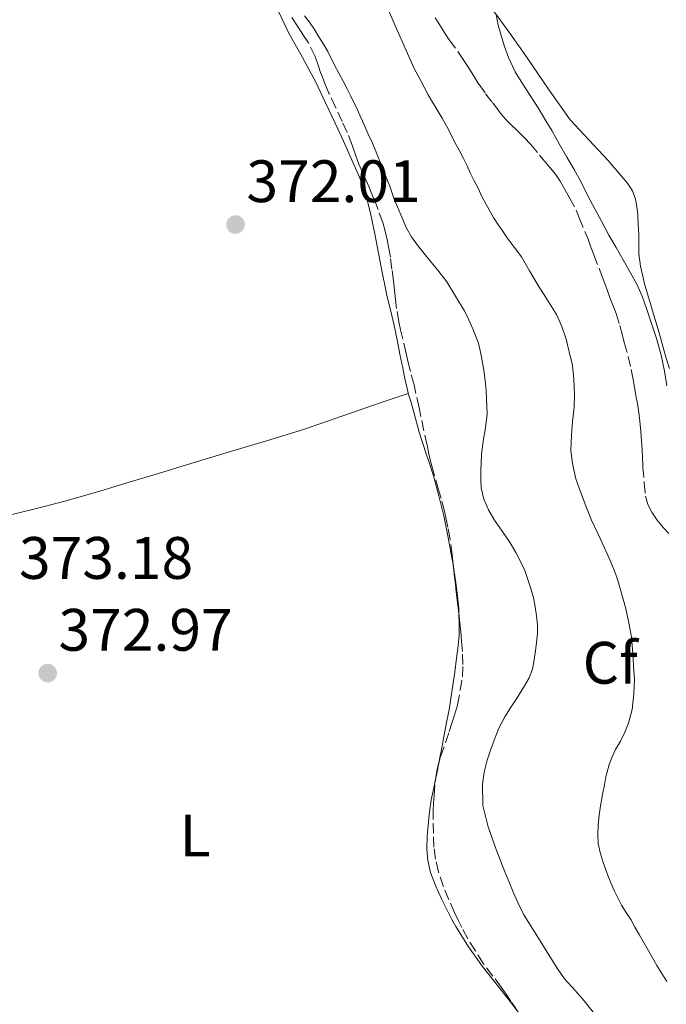
# Model space of a CAD drawing. Units: metres. Extents: x 608521 to 612013, y 4659871 to 4662238.
# Drawn here: x 608675 to 608783, y 4659981 to 4660146 of the extents above; entities that cross this region are included whole.
import ezdxf
from ezdxf.enums import TextEntityAlignment as Align

# ---------------------------------------------------------------- set-up
doc = ezdxf.new("R2010")
doc.units = ezdxf.units.M
doc.header["$MEASUREMENT"] = 0
doc.linetypes.add('DGN Style 3', pattern=[2.435890702152634, 1.739921930109024, -0.6959687720436097])
for name, color, linetype, lineweight in [('Cota de punto acotado terreno', 7, 'Continuous', 0), ('Curva de nivel intermedia', 30, 'Continuous', 0), ('Etiqueta de uso rústico', 92, 'Continuous', 0), ('Etiqueta de zona arbolada', 92, 'Continuous', 0), ('Línea de cambio de uso (parcela vista)', 92, 'Continuous', 0), ('Punto acotado terreno (símbolo)', 7, 'Continuous', 0), ('Zona arbolada', 92, 'DGN Style 3', 0)]:
    doc.layers.add(name, color=color, linetype=linetype, lineweight=lineweight)
doc.styles.add('Style-Arial', font='arial.ttf')

# ---------------------------------------------------------------- blocks, each defined once
blk = doc.blocks.new('5PATER')
at = {"layer": 'Punto acotado terreno (símbolo)', "linetype": 'Continuous', "lineweight": 0}
h = blk.add_hatch(color=51, dxfattribs=at)
edge = h.paths.add_edge_path()
edge.add_ellipse((0, 0), major_axis=(-0.1095731443231308, -0.1110710700762829), ratio=0.9994222409660317, start_angle=0, end_angle=360)

msp = doc.modelspace()

# ---------------------------------------------------------------- linework, layer by layer
at = {"layer": 'Curva de nivel intermedia', "color": 30, "linetype": 'Continuous', "lineweight": 0, "flags": 128}
for points, elevation in [([(608777.8699999996, 4660037.25), (608777.7900000014, 4660038.679999998), (608777.6999999998, 4660040.109999998), (608777.520000001, 4660042.149999999), (608777.2500000006, 4660043.649999999), (608776.9300000009, 4660045.140000001), (608776.4900000006, 4660047.160000001), (608776.1100000006, 4660048.550000001), (608775.7100000004, 4660049.930000001), (608775.030000001, 4660052.189999999), (608774.5100000004, 4660053.67), (608773.9100000013, 4660055.130000002), (608773.0100000004, 4660057.140000001), (608771.8900000006, 4660059.519999999), (608770.8300000011, 4660061.73), (608769.87, 4660064.15), (608768.9900000015, 4660066.52), (608768.2100000015, 4660068.679999999), (608767.6399999993, 4660071.210000001), (608767.6300000004, 4660071.249999999), (608767.38, 4660073.429999999), (608767.4900000017, 4660075.939999999), (608767.6399999993, 4660078.25), (608767.940000001, 4660080.670000001), (608767.9800000013, 4660082.81), (608767.8800000006, 4660085.369999999), (608767.6300000004, 4660087.609999998), (608767.0800000004, 4660089.939999999), (608766.5599999997, 4660092.019999999), (608765.8500000011, 4660094.140000001), (608764.9400000013, 4660096.16), (608764.120000001, 4660097.52), (608763.2800000006, 4660098.869999999), (608761.9200000018, 4660101.029999998), (608761.1700000007, 4660102.24), (608760.4300000007, 4660103.460000001), (608759.7800000004, 4660104.649999999), (608759.1100000021, 4660105.83), (608757.5300000019, 4660107.899999999), (608756.7200000006, 4660109.029999998), (608755.9200000003, 4660110.159999999), (608755.1700000014, 4660111.270000001), (608754.4400000006, 4660112.390000001), (608753.170000001, 4660114.569999999), (608752.4900000015, 4660115.949999998), (608751.8299999998, 4660117.33), (608751.2000000017, 4660118.56), (608750.5700000015, 4660119.779999999), (608749.9900000002, 4660121.029999999), (608749.4100000013, 4660122.279999998), (608748.6600000004, 4660123.680000001), (608747.9000000004, 4660125.079999999), (608747.260000001, 4660126.36), (608746.6100000007, 4660127.640000001), (608745.8300000007, 4660129.050000001), (608745.0199999993, 4660130.449999998), (608744.2400000015, 4660131.689999999), (608743.4700000002, 4660132.949999999), (608742.7999999997, 4660134.230000001), (608742.1400000004, 4660135.509999999), (608741.13, 4660137.34), (608738.1100000005, 4660144.25), (608735.1399999997, 4660151.189999999)], 365.0000000000001), ([(608752.3799999997, 4660067.17), (608752.3300000007, 4660068.67), (608752.3300000007, 4660070.17), (608752.3500000006, 4660071.210000001), (608752.390000001, 4660072.77), (608752.7000000017, 4660074.949999998), (608753.0700000003, 4660077.220000001), (608753.3499999997, 4660079.529999998), (608753.2699999993, 4660082.039999999), (608753.2100000011, 4660083.449999999), (608753.0400000013, 4660085.140000001), (608752.7999999999, 4660086.830000001), (608752.3799999997, 4660089.369999997), (608751.9400000017, 4660091.359999999), (608750.9800000006, 4660093.769999999), (608750.3099999999, 4660095.289999999), (608749.5600000012, 4660096.779999999), (608748.7400000008, 4660098.149999999), (608747.9100000015, 4660099.509999999), (608746.5900000005, 4660101.65), (608745.1199999999, 4660103.579999999), (608743.990000001, 4660104.96), (608742.8500000011, 4660106.369999998), (608741.7200000001, 4660107.800000001), (608740.7099999998, 4660109.16), (608739.8700000016, 4660110.630000001), (608738.9000000015, 4660112.88), (608738.3600000006, 4660114.17), (608737.8300000009, 4660115.470000001), (608737.0799999998, 4660117.66), (608736.1900000003, 4660119.84), (608735.6700000018, 4660121.179999999), (608735.1500000008, 4660122.52), (608734.1600000008, 4660124.859999998), (608733.4700000001, 4660126.38), (608732.7800000017, 4660127.909999999), (608732.2300000017, 4660129.17), (608731.6799999997, 4660130.439999999), (608730.5800000001, 4660132.730000001), (608729.9200000007, 4660133.970000001), (608729.25, 4660135.220000001), (608728.5500000004, 4660136.55), (608727.8500000008, 4660137.890000002), (608726.7100000009, 4660140.180000001), (608725.9800000022, 4660141.409999999), (608725.22, 4660142.63), (608724.4600000001, 4660143.890000001), (608723.6500000008, 4660145.109999998), (608722.8300000007, 4660146.159999999)], 370.0000000000001), ([(608754.8800000009, 4660146.380000001), (608755.2100000016, 4660144.619999999), (608755.680000001, 4660142.889999999), (608756.2700000012, 4660141.009999999), (608756.9500000007, 4660139.17), (608758.0599999992, 4660136.81), (608759.3500000013, 4660134.710000001), (608760.5700000017, 4660132.849999999), (608761.9000000015, 4660130.779999999), (608763.1500000011, 4660128.600000001), (608764.1700000003, 4660126.99), (608765.4300000009, 4660124.76), (608766.6800000004, 4660122.529999998), (608767.8899999997, 4660120.470000001), (608769.0099999994, 4660118.430000001), (608770.1400000004, 4660116.140000001), (608771.4000000011, 4660113.880000001), (608772.5000000009, 4660111.82), (608773.1199999999, 4660110.62), (608773.7400000013, 4660109.429999999), (608774.9600000017, 4660107.399999999), (608776.0999999995, 4660105.350000001), (608777.320000002, 4660103.159999998), (608778.4100000006, 4660101.23), (608779.3100000013, 4660099.24), (608780.1300000016, 4660096.819999999), (608780.8500000014, 4660094.689999999), (608781.3000000007, 4660093.330000001), (608781.7200000009, 4660091.970000001), (608782.4600000008, 4660089.350000001), (608783.0500000009, 4660086.689999999), (608783.4300000009, 4660084.229999999)], 359.9999999999999), ([(608771.0999999993, 4659979.380000001), (608769.5999999995, 4659981.33), (608768.0800000018, 4659983.060000001), (608766.3200000006, 4659984.96), (608765.1800000005, 4659986.59), (608763.8700000007, 4659988.730000001), (608762.4900000016, 4659990.880000001), (608759.4800000008, 4659995.680000001), (608758.4300000003, 4659997.869999998), (608757.7599999999, 4659999.380000002), (608757.1300000016, 4660000.91), (608756.3300000015, 4660002.88), (608754.8800000009, 4660006.61), (608753.5199999998, 4660010.400000001), (608752.6600000013, 4660013.98), (608752.5600000008, 4660017.59), (608752.8700000015, 4660019.579999999), (608753.39, 4660021.560000001), (608753.9199999997, 4660023.26), (608754.520000001, 4660024.930000001), (608755.3400000012, 4660026.939999999), (608756.3300000015, 4660028.850000001), (608757.2900000004, 4660030.350000001), (608758.2500000015, 4660031.850000001), (608759.5999999993, 4660034.029999999), (608760.3800000016, 4660035.390000001), (608760.9300000014, 4660036.84), (608761.2100000009, 4660038.350000001), (608761.4299999999, 4660039.869999999), (608761.64, 4660041.28), (608761.8099999999, 4660042.699999999), (608761.800000001, 4660044.21), (608761.630000001, 4660045.720000002), (608761.420000001, 4660047.269999998), (608761.1200000015, 4660048.810000001), (608760.4700000011, 4660051.01), (608759.6500000008, 4660053.34), (608759.0100000014, 4660054.699999998), (608758.150000001, 4660056.350000001), (608757.190000002, 4660057.939999999), (608755.870000001, 4660059.899999999), (608754.5900000003, 4660061.73), (608753.5800000001, 4660063.470000001), (608752.780000002, 4660065.270000001), (608752.3799999997, 4660067.17)], 370.0000000000001), ([(608783.4000000019, 4659984.56), (608782.5600000013, 4659985.87), (608781.7600000012, 4659987.189999999), (608780.2700000004, 4659989.779999999), (608778.7900000006, 4659992.390000001), (608778.0799999998, 4659993.659999999), (608777.3800000001, 4659994.939999998), (608776.6000000001, 4659996.109999999), (608775.8300000012, 4659997.289999999), (608774.6399999999, 4659999.67), (608774.060000001, 4660001.050000001), (608773.4800000021, 4660002.430000001), (608772.7500000012, 4660004.48), (608772.2400000015, 4660006.13), (608771.9300000007, 4660007.609999999), (608771.8600000015, 4660009.119999998), (608771.9500000009, 4660010.75), (608772.1000000007, 4660012.350000001), (608772.3100000008, 4660013.949999998), (608772.730000001, 4660016.109999999), (608772.9900000002, 4660017.449999998), (608773.2400000006, 4660018.779999998), (608773.7900000005, 4660020.83), (608774.2599999999, 4660022.119999998), (608774.8299999998, 4660023.369999999), (608775.6600000013, 4660024.789999999), (608776.39, 4660026.250000001), (608777.0200000004, 4660027.76), (608777.5999999993, 4660030.07), (608777.900000001, 4660032.689999998), (608778.0199999994, 4660035.149999999), (608777.8699999996, 4660037.25)], 365.0000000000001)]:
    msp.add_lwpolyline(points, dxfattribs=dict(at, elevation=elevation))
at = {"layer": 'Línea de cambio de uso (parcela vista)', "color": 92, "linetype": 'Continuous', "lineweight": 0, "extrusion": (0.03432343848429444, 0.01188118893716522, 0.9993401517601773), "elevation": 76632.71635889476, "flags": 128}
msp.add_lwpolyline([(4204588.232698253, -2098214.270096407), (4204588.232698253, -2098214.272849587)], dxfattribs=at)
at = {"layer": 'Línea de cambio de uso (parcela vista)', "color": 92, "linetype": 'Continuous', "lineweight": 0, "extrusion": (-0.180121107048845, 0.0756029527001589, 0.9807347145576709), "elevation": 243027.3694114304, "flags": 128}
msp.add_lwpolyline([(-4532463.316550738, -1218229.954303896), (-4532461.309820868, -1218229.518662963), (-4532460.339685492, -1218229.335908776)], dxfattribs=at)
at = {"layer": 'Línea de cambio de uso (parcela vista)', "color": 92, "linetype": 'Continuous', "lineweight": 0}
for points in [[(608718.3899999997, 4660147, 370.8099999999977), (608720.1799999997, 4660143.279999999, 370.8500000000058), (608722.4699999997, 4660139.180000001, 371.0399999999936), (608724.7000000002, 4660135.039999999, 371.2299999999959), (608726.3399999999, 4660131.619999999, 371.1900000000023), (608727.9500000002, 4660128.17, 371.1399999999995), (608729.3200000003, 4660125.180000001, 371.1600000000035), (608730.6799999997, 4660122.17, 371.2100000000065), (608732.0099999999, 4660119.140000001, 371.3699999999953), (608733.1200000001, 4660116.01, 371.5099999999948), (608733.9000000004, 4660112.869999999, 371.5099999999948), (608734.5599999996, 4660109.689999999, 371.5099999999948), (608735.5999999996, 4660104.4, 371.5399999999936), (608736.6600000003, 4660099.109999999, 371.570000000007), (608737.2400000002, 4660096.720000001, 371.6000000000058), (608737.8200000003, 4660094.32, 371.6199999999953), (608738.29, 4660091.92, 371.6300000000047), (608738.7699999996, 4660089.52, 371.6199999999953), (608739.2599999999, 4660087.210000001, 371.6199999999953), (608739.6100000005, 4660085.449999999, 371.6199999999953), (608740.1200000001, 4660083.07, 371.5899999999965), (608740.1573999999, 4660082.959100001, 371.5810000000056)], [(608773.5300000003, 4660122.02, 358.679999999993), (608767.25, 4660128.730000001, 358.679999999993), (608763.6299999999, 4660133.91, 358.8699999999953), (608760.0700000003, 4660139.140000001, 359.2299999999959), (608757.1299999999, 4660143.26, 359.570000000007), (608754.1699999999, 4660147.369999999, 359.8899999999995)], [(608783.8499999996, 4660087.16, 359.7599999999948), (608783.2999999998, 4660088.890000001, 359.7599999999948), (608782.7999999998, 4660090.640000001, 359.7599999999948), (608782.25, 4660092.689999999, 359.679999999993), (608780.9699999997, 4660097.01, 359.4700000000012), (608779.6900000004, 4660101.33, 359.25), (608779.3399999999, 4660102.789999999, 359.1499999999942), (608779.04, 4660104.27, 359.0399999999936), (608778.7599999999, 4660106.32, 358.9499999999971), (608778.7199999997, 4660108.060000001, 358.929999999993), (608778.7300000006, 4660109.52, 358.9100000000035), (608778.6399999997, 4660111.32, 358.8800000000047), (608778.5499999998, 4660112.850000001, 358.820000000007), (608778.4100000003, 4660114.230000001, 358.7599999999948), (608778.1500000004, 4660115.5, 358.7299999999959), (608777.6600000003, 4660116.880000001, 358.679999999993), (608776.7800000003, 4660118.199999999, 358.6699999999983), (608775.1699999999, 4660120.130000001, 358.679999999993), (608773.5300000003, 4660122.02, 358.679999999993)], [(608639.4413000002, 4660056.4102, 372.0099999999948), (608645.0499999998, 4660057.09, 372.0500000000029), (608650.6699999999, 4660057.77, 372.0800000000018), (608657.75, 4660059.02, 372.25), (608664.7599999999, 4660060.609999999, 372.5500000000029), (608671.0499999998, 4660062.02, 372.929999999993), (608677.3200000003, 4660063.529999999, 373.3399999999965), (608682.9500000002, 4660065, 373.6000000000058), (608688.5499999998, 4660066.59, 373.6100000000006), (608693.4699999997, 4660068.09, 373.3800000000047), (608698.3899999997, 4660069.58, 373.1100000000006), (608703.7699999996, 4660071.210000001, 372.7799999999988), (608704.3300000001, 4660071.380000001, 372.7400000000052), (608710.2599999999, 4660073.17, 372.4100000000035), (608716.4400000004, 4660075.050000001, 372.1999999999971), (608722.6100000005, 4660076.949999999, 372.0500000000029), (608729.2100000001, 4660079.199999999, 371.9700000000012), (608735.7800000003, 4660081.51, 371.8000000000029), (608737.9699999997, 4660082.230000001, 371.6900000000023), (608740.1573999999, 4660082.959100001, 371.5801000000066)], [(608740.1573999999, 4660082.959100001, 371.5810000000056), (608740.6600000003, 4660081.470000001, 371.4600000000065), (608741.3200000003, 4660078.980000001, 371.3699999999953), (608741.9900000002, 4660076.5, 371.3099999999977), (608743.1799999997, 4660072.84, 371.3099999999977), (608743.7000000002, 4660071.210000001, 371.3099999999977), (608744.3600000005, 4660069.17, 371.3000000000029), (608745.29, 4660065.83, 371.1900000000023), (608746.1100000005, 4660062.460000001, 371.1100000000006), (608746.79, 4660059.119999999, 371.1000000000058), (608747.4100000003, 4660055.76, 371.1100000000006), (608747.6492, 4660054.4045, 371.1100000000006)], [(608747.6492, 4660054.4045, 371.1100000000006), (608747.7999999998, 4660053.550000001, 371.1100000000006), (608748.1299999999, 4660051.32, 371.1100000000006), (608748.3899999997, 4660049.02, 371.0899999999965), (608748.6100000005, 4660047, 371.0500000000029), (608748.6321, 4660046.063899999, 371.0500000000029)], [(608748.6321, 4660046.063899999, 371.0500000000029), (608748.6699999999, 4660044.460000001, 371.0500000000029), (608748.6699999999, 4660042.480000001, 371.0200000000041), (608748.5199999996, 4660040.710000001, 371.0099999999948), (608748.25, 4660038.67, 371.0099999999948), (608747.9299999997, 4660036.33, 371.0099999999948), (608747.6600000003, 4660034.52, 371.0099999999948)], [(608747.6600000003, 4660034.52, 371.0099999999948), (608747.0300000003, 4660030.02, 371.0099999999948), (608746.6200000001, 4660028.180000001, 371.0099999999948), (608746.2000000002, 4660026.109999999, 371.0099999999948), (608745.79, 4660023.640000001, 371.0099999999948), (608745.4000000004, 4660021.730000001, 371.0099999999948), (608745.3327000003, 4660021.375700001, 371.024900000004)], [(608744.7397999996, 4660018.3961, 371.1456999999937), (608744.4199999999, 4660016.930000001, 371.1999999999971), (608743.9800000006, 4660014.949999999, 371.25), (608743.6900000004, 4660012.939999999, 371.2599999999948), (608743.4699999997, 4660010.640000001, 371.2599999999948), (608743.3200000003, 4660008.859999999, 371.2700000000041), (608743.2599999999, 4660006.67, 371.320000000007), (608743.4400000004, 4660004.779999999, 371.3300000000018), (608743.8700000001, 4660002.779999999, 371.3300000000018), (608744.7000000002, 4660000.619999999, 371.3099999999977), (608745.7000000002, 4659998.369999999, 371.3000000000029), (608746.8300000001, 4659996.16, 371.2200000000012), (608747.4699999997, 4659994.930000001, 371.1900000000023), (608748.1200000001, 4659993.720000001, 371.1699999999983), (608750.2300000006, 4659990.32, 371.1499999999942), (608752.5599999996, 4659987.07, 371.1699999999983), (608757.4299999997, 4659980.890000001, 371.3000000000029), (608758.4036999998, 4659979.6472, 371.3301000000066)]]:
    msp.add_polyline3d(points, dxfattribs=at)
at = {"layer": 'Zona arbolada', "color": 92, "linetype": 'DGN Style 3', "lineweight": 0, "elevation": 371.5899999999965, "flags": 128}
msp.add_lwpolyline([(608748.6321, 4660046.063899999), (608748.5099999999, 4660047.109999999), (608748.2199999997, 4660049.310000001), (608748.0099999999, 4660051.49), (608747.8399999999, 4660052.850000001), (608747.6699999999, 4660054.199999999), (608747.6492, 4660054.4045)], dxfattribs=at)
at = {"layer": 'Zona arbolada', "color": 92, "linetype": 'DGN Style 3', "lineweight": 0, "extrusion": (0.03630201910974374, -0.009806021384804416, 0.9992927525771198), "elevation": -23226.30733382468, "flags": 128}
msp.add_lwpolyline([(4657524.162662628, 627113.1964185161), (4657525.841282802, 627113.4011887572), (4657527.193780411, 627113.4011887573)], dxfattribs=at)
at = {"layer": 'Zona arbolada', "color": 92, "linetype": 'DGN Style 3', "lineweight": 0}
for points in [[(608758.6799999997, 4659979.24, 371.5800000000018), (608757.3300000001, 4659981.230000001, 371.570000000007), (608756.5300000003, 4659982.41, 371.570000000007), (608755.7199999997, 4659983.59, 371.570000000007), (608754.3200000003, 4659985.449999999, 371.570000000007), (608752.7400000002, 4659987.52, 371.6699999999983), (608751.4199999999, 4659989.65, 371.6999999999971), (608750.1299999999, 4659991.689999999, 371.6900000000023), (608749.1100000005, 4659993.560000001, 371.6999999999971), (608748.5, 4659994.800000001, 371.7299999999959), (608747.9100000003, 4659996.060000001, 371.7599999999948), (608746.9500000002, 4659998.220000001, 371.7899999999936), (608746.04, 4660000.4, 371.7400000000052), (608745.2300000006, 4660002.869999999, 371.5599999999977), (608744.7400000002, 4660005, 371.429999999993), (608744.4400000004, 4660007.039999999, 371.3500000000058), (608744.3799999999, 4660009.289999999, 371.2899999999936), (608744.3200000003, 4660011.66, 371.3300000000018), (608744.3200000003, 4660013.039999999, 371.4600000000065), (608744.3799999999, 4660014.390000001, 371.5), (608744.4800000006, 4660015.74, 371.5099999999948), (608744.6699999999, 4660017.91, 371.5299999999988), (608744.9800000006, 4660020.07, 371.5399999999936), (608745.5499999998, 4660022.180000001, 371.5399999999936), (608746.3899999997, 4660024.5, 371.5399999999936), (608747.0199999996, 4660026.380000001, 371.5399999999936), (608747.4699999997, 4660027.75, 371.5299999999988), (608747.9100000003, 4660029.119999999, 371.5299999999988), (608748.3899999997, 4660030.83, 371.5599999999977), (608748.8700000001, 4660033.27, 371.5800000000018), (608749.2400000002, 4660035.539999999, 371.5800000000018), (608749.2999999998, 4660037.57, 371.5800000000018), (608749.2100000001, 4660039.75, 371.5800000000018), (608749.0899999999, 4660041.560000001, 371.5800000000018), (608748.9600000001, 4660043.050000001, 371.5899999999965), (608748.8099999996, 4660044.539999999, 371.5899999999965), (608748.5099999999, 4660047.109999999, 371.5899999999965), (608748.2199999997, 4660049.310000001, 371.5899999999965), (608748.0099999999, 4660051.49, 371.5899999999965), (608747.8399999999, 4660052.850000001, 371.5899999999965), (608747.6699999999, 4660054.199999999, 371.5899999999965), (608747.4900000002, 4660055.970000001, 371.5899999999965), (608747.1699999999, 4660058.57, 371.5899999999965), (608746.7999999998, 4660060.59, 371.5899999999965), (608746.5099999999, 4660061.91, 371.5899999999965), (608746.2100000001, 4660063.230000001, 371.5899999999965), (608745.6399999997, 4660065.449999999, 371.6300000000047), (608745.2400000002, 4660066.83, 371.6999999999971), (608744.3700000001, 4660069.800000001, 371.8500000000058), (608743.9900000002, 4660071.210000001, 371.8699999999953), (608743.9400000004, 4660071.41, 371.8699999999953), (608743.6299999999, 4660072.850000001, 371.8699999999953), (608743.3399999999, 4660074.310000001, 371.8600000000006), (608742.7800000003, 4660076.710000001, 371.8000000000029), (608741.9600000001, 4660080.560000001, 371.7599999999948), (608741.1299999999, 4660084.41, 371.8000000000029), (608740.5199999996, 4660086.630000001, 371.9600000000065), (608740.1699999999, 4660088.140000001, 372), (608739.8099999996, 4660089.66, 372.0200000000041), (608739.1900000004, 4660092.25, 372), (608738.8700000001, 4660093.600000001, 371.9499999999971), (608738.5700000003, 4660094.960000001, 371.8999999999942), (608738.2000000002, 4660097.180000001, 371.8399999999965), (608738.0300000003, 4660098.689999999, 371.7799999999988), (608737.8600000005, 4660100.210000001, 371.7299999999959), (608737.6699999999, 4660101.789999999, 371.6699999999983), (608737.4199999999, 4660103.77, 371.5899999999965), (608737.1699999999, 4660105.75, 371.4900000000052), (608736.9199999999, 4660107.210000001, 371.3899999999995), (608736.6200000001, 4660108.67, 371.3000000000029), (608736.3099999996, 4660110.119999999, 371.2200000000012), (608735.9199999999, 4660111.560000001, 371.1600000000035), (608735.1100000005, 4660113.75, 371.070000000007), (608734.6100000005, 4660115.02, 371.0099999999948), (608734.0899999999, 4660116.289999999, 370.9700000000012), (608733.54, 4660117.609999999, 370.9600000000065), (608731.9100000003, 4660121.33, 370.8600000000006), (608731.3499999996, 4660122.91, 370.7899999999936), (608730.79, 4660124.49, 370.7100000000065), (608729.9500000002, 4660126.640000001, 370.7100000000065), (608729.1200000001, 4660128.470000001, 370.6499999999942), (608728, 4660130.850000001, 370.5599999999977), (608726.8799999999, 4660133.230000001, 370.4700000000012), (608726.1900000004, 4660134.859999999, 370.4199999999983), (608725.5599999996, 4660136.5, 370.3800000000047), (608725.0700000003, 4660137.92, 370.3500000000058), (608724.5800000001, 4660139.34, 370.3300000000018), (608723.4600000001, 4660141.65, 370.2599999999948), (608722.5499999998, 4660143.039999999, 370.2299999999959), (608721.6299999999, 4660144.430000001, 370.2299999999959), (608720.4100000003, 4660146.26, 370.2799999999988)], [(608737.8600000005, 4660100.210000001, 371.7299999999959), (608737.6699999999, 4660101.789999999, 371.6699999999983), (608737.4199999999, 4660103.77, 371.5899999999965), (608737.1699999999, 4660105.75, 371.4900000000052), (608736.9199999999, 4660107.210000001, 371.3899999999995), (608736.6200000001, 4660108.67, 371.3000000000029), (608736.3099999996, 4660110.119999999, 371.2200000000012), (608735.9199999999, 4660111.560000001, 371.1600000000035), (608735.1100000005, 4660113.75, 371.070000000007), (608734.6100000005, 4660115.02, 371.0099999999948), (608734.0899999999, 4660116.289999999, 370.9700000000012), (608733.54, 4660117.609999999, 370.9600000000065), (608731.9100000003, 4660121.33, 370.8600000000006), (608731.3499999996, 4660122.91, 370.7899999999936), (608730.79, 4660124.49, 370.7100000000065), (608729.9500000002, 4660126.640000001, 370.7100000000065), (608729.1200000001, 4660128.470000001, 370.6499999999942), (608728, 4660130.850000001, 370.5599999999977), (608726.8799999999, 4660133.230000001, 370.4700000000012), (608726.1900000004, 4660134.859999999, 370.4199999999983), (608725.5599999996, 4660136.5, 370.3800000000047), (608725.0700000003, 4660137.92, 370.3500000000058), (608724.5800000001, 4660139.34, 370.3300000000018), (608723.4600000001, 4660141.65, 370.2599999999948), (608722.5499999998, 4660143.039999999, 370.2299999999959), (608721.6299999999, 4660144.430000001, 370.2299999999959), (608720.4100000003, 4660146.26, 370.2799999999988)], [(608744.6399999997, 4660145.850000001, 363.1699999999983), (608745.3799999999, 4660144.699999999, 363.1699999999983), (608746.1799999997, 4660143.41, 363.1100000000006), (608746.9800000006, 4660142.119999999, 363.0099999999948), (608748.5800000001, 4660140.029999999, 362.820000000007), (608749.3700000001, 4660138.859999999, 362.7599999999948), (608750.1500000004, 4660137.680000001, 362.7100000000065), (608751.0700000003, 4660136.16, 362.6199999999953), (608752.0099999999, 4660134.66, 362.5299999999988), (608753.1100000005, 4660133.130000001, 362.4600000000065), (608754.25, 4660131.640000001, 362.3899999999995), (608755.3200000003, 4660130.230000001, 362.3000000000029), (608756.4400000004, 4660128.869999999, 362.179999999993), (608757.4000000004, 4660127.9, 362.070000000007), (608758.3700000001, 4660126.960000001, 361.9499999999971), (608759.5300000003, 4660125.82, 361.8399999999965), (608760.6399999997, 4660124.630000001, 361.7400000000052), (608762.1299999999, 4660122.850000001, 361.6199999999953), (608763.0099999999, 4660121.789999999, 361.5299999999988), (608763.8899999997, 4660120.730000001, 361.4499999999971), (608764.7800000003, 4660119.640000001, 361.4499999999971), (608765.5800000001, 4660118.5, 361.4700000000012), (608766.3700000001, 4660117.109999999, 361.429999999993), (608767.1299999999, 4660115.699999999, 361.3899999999995), (608768.2400000002, 4660113.630000001, 361.3999999999942), (608768.7599999999, 4660112.33, 361.4700000000012), (608770.2699999996, 4660108.77, 361.7299999999959), (608770.7300000006, 4660107.470000001, 361.9799999999959), (608771.2000000002, 4660106.180000001, 362.2299999999959), (608772.0899999999, 4660103.91, 362.4100000000035), (608772.5599999996, 4660102.65, 362.4100000000035), (608773.0300000003, 4660101.390000001, 362.3899999999995), (608773.4900000002, 4660100.119999999, 362.3399999999965), (608773.9400000004, 4660098.859999999, 362.2899999999936), (608774.4299999997, 4660097.600000001, 362.25), (608774.9299999997, 4660096.350000001, 362.2100000000065), (608775.5700000003, 4660094.310000001, 362.179999999993), (608775.9299999997, 4660092.9, 362.1399999999995), (608776.2800000003, 4660091.49, 362.0800000000018), (608776.9500000002, 4660089.15, 361.9600000000065), (608777.4600000001, 4660086.949999999, 361.8899999999995), (608777.7599999999, 4660085.300000001, 361.7899999999936), (608778.0599999996, 4660083.65, 361.6900000000023), (608778.3799999999, 4660081.890000001, 361.6000000000058), (608778.6699999999, 4660080.130000001, 361.5), (608778.8899999997, 4660078.33, 361.429999999993), (608779.0499999998, 4660076.51, 361.3899999999995), (608779.1799999997, 4660075.01, 361.3800000000047), (608779.3099999996, 4660073.5, 361.3800000000047), (608779.3700000001, 4660072.07, 361.3500000000058), (608779.4100000003, 4660071.210000001, 361.320000000007), (608779.4299999997, 4660070.630000001, 361.3000000000029), (608779.6200000001, 4660068.02, 361.1699999999983), (608779.8499999996, 4660065.76, 361.1199999999953), (608780.2300000006, 4660064.380000001, 361.0599999999977), (608780.9100000003, 4660063.08, 360.9700000000012), (608781.8099999996, 4660061.77, 360.8500000000058), (608782.8200000003, 4660060.550000001, 360.7200000000012), (608783.7300000006, 4660059.51, 360.6199999999953)], [(608744.6399999997, 4660145.850000001, 363.1699999999983), (608745.3799999999, 4660144.699999999, 363.1699999999983), (608746.1799999997, 4660143.41, 363.1100000000006), (608746.9800000006, 4660142.119999999, 363.0099999999948), (608748.5800000001, 4660140.029999999, 362.820000000007), (608749.3700000001, 4660138.859999999, 362.7599999999948), (608750.1500000004, 4660137.680000001, 362.7100000000065), (608751.0700000003, 4660136.16, 362.6199999999953), (608752.0099999999, 4660134.66, 362.5299999999988), (608753.1100000005, 4660133.130000001, 362.4600000000065), (608754.25, 4660131.640000001, 362.3899999999995), (608755.3200000003, 4660130.230000001, 362.3000000000029), (608756.4400000004, 4660128.869999999, 362.179999999993), (608757.4000000004, 4660127.9, 362.070000000007), (608758.3700000001, 4660126.960000001, 361.9499999999971), (608759.5300000003, 4660125.82, 361.8399999999965), (608760.6399999997, 4660124.630000001, 361.7400000000052), (608762.1299999999, 4660122.850000001, 361.6199999999953), (608763.0099999999, 4660121.789999999, 361.5299999999988), (608763.8899999997, 4660120.730000001, 361.4499999999971), (608764.7800000003, 4660119.640000001, 361.4499999999971), (608765.5800000001, 4660118.5, 361.4700000000012), (608766.3700000001, 4660117.109999999, 361.429999999993), (608767.1299999999, 4660115.699999999, 361.3899999999995), (608768.2400000002, 4660113.630000001, 361.3999999999942), (608768.7599999999, 4660112.33, 361.4700000000012), (608770.2699999996, 4660108.77, 361.7299999999959), (608770.7300000006, 4660107.470000001, 361.9799999999959), (608771.2000000002, 4660106.180000001, 362.2299999999959), (608772.0899999999, 4660103.91, 362.4100000000035), (608772.5599999996, 4660102.65, 362.4100000000035), (608773.0300000003, 4660101.390000001, 362.3899999999995), (608773.4900000002, 4660100.119999999, 362.3399999999965), (608773.9400000004, 4660098.859999999, 362.2899999999936), (608774.4299999997, 4660097.600000001, 362.25), (608774.9299999997, 4660096.350000001, 362.2100000000065), (608775.5700000003, 4660094.310000001, 362.179999999993), (608775.9299999997, 4660092.9, 362.1399999999995)], [(608747.6492, 4660054.4045, 371.5899999999965), (608747.4900000002, 4660055.970000001, 371.5899999999965), (608747.1699999999, 4660058.57, 371.5899999999965), (608746.7999999998, 4660060.59, 371.5899999999965), (608746.5099999999, 4660061.91, 371.5899999999965), (608746.2100000001, 4660063.230000001, 371.5899999999965), (608745.6399999997, 4660065.449999999, 371.6300000000047), (608745.2400000002, 4660066.83, 371.6999999999971), (608744.3700000001, 4660069.800000001, 371.8500000000058), (608743.9900000002, 4660071.210000001, 371.8699999999953), (608743.9400000004, 4660071.41, 371.8699999999953), (608743.6299999999, 4660072.850000001, 371.8699999999953), (608743.3399999999, 4660074.310000001, 371.8600000000006), (608742.7800000003, 4660076.710000001, 371.8000000000029), (608741.9600000001, 4660080.560000001, 371.7599999999948), (608741.1299999999, 4660084.41, 371.8000000000029), (608740.5199999996, 4660086.630000001, 371.9600000000065), (608740.1699999999, 4660088.140000001, 372), (608739.8099999996, 4660089.66, 372.0200000000041), (608739.1900000004, 4660092.25, 372), (608738.8700000001, 4660093.600000001, 371.9499999999971), (608738.5700000003, 4660094.960000001, 371.8999999999942), (608738.2000000002, 4660097.180000001, 371.8399999999965), (608738.0300000003, 4660098.689999999, 371.7799999999988), (608737.8600000005, 4660100.210000001, 371.7299999999959)], [(608775.9299999997, 4660092.9, 362.1399999999995), (608776.2800000003, 4660091.49, 362.0800000000018), (608776.9500000002, 4660089.15, 361.9600000000065), (608777.4600000001, 4660086.949999999, 361.8899999999995), (608777.7599999999, 4660085.300000001, 361.7899999999936), (608778.0599999996, 4660083.65, 361.6900000000023), (608778.3799999999, 4660081.890000001, 361.6000000000058), (608778.6699999999, 4660080.130000001, 361.5), (608778.8899999997, 4660078.33, 361.429999999993), (608779.0499999998, 4660076.51, 361.3899999999995), (608779.1799999997, 4660075.01, 361.3800000000047), (608779.3099999996, 4660073.5, 361.3800000000047), (608779.3700000001, 4660072.07, 361.3500000000058), (608779.4100000003, 4660071.210000001, 361.320000000007), (608779.4299999997, 4660070.630000001, 361.3000000000029), (608779.6200000001, 4660068.02, 361.1699999999983), (608779.8499999996, 4660065.76, 361.1199999999953), (608780.2300000006, 4660064.380000001, 361.0599999999977), (608780.9100000003, 4660063.08, 360.9700000000012), (608781.8099999996, 4660061.77, 360.8500000000058), (608782.8200000003, 4660060.550000001, 360.7200000000012), (608783.7300000006, 4660059.51, 360.6199999999953)], [(608745.3327000003, 4660021.375700001, 371.5399999999936), (608745.5499999998, 4660022.180000001, 371.5399999999936), (608746.3899999997, 4660024.5, 371.5399999999936), (608747.0199999996, 4660026.380000001, 371.5399999999936), (608747.4699999997, 4660027.75, 371.5299999999988), (608747.9100000003, 4660029.119999999, 371.5299999999988), (608748.3899999997, 4660030.83, 371.5599999999977), (608748.8700000001, 4660033.27, 371.5800000000018), (608749.2400000002, 4660035.539999999, 371.5800000000018), (608749.2999999998, 4660037.57, 371.5800000000018), (608749.2100000001, 4660039.75, 371.5800000000018), (608749.0899999999, 4660041.560000001, 371.5800000000018), (608748.9600000001, 4660043.050000001, 371.5899999999965), (608748.8099999996, 4660044.539999999, 371.5899999999965), (608748.6321, 4660046.063899999, 371.5899999999965)], [(608758.4036999998, 4659979.6472, 371.5779999999941), (608757.3300000001, 4659981.230000001, 371.570000000007), (608756.5300000003, 4659982.41, 371.570000000007), (608755.7199999997, 4659983.59, 371.570000000007), (608754.3200000003, 4659985.449999999, 371.570000000007), (608752.7400000002, 4659987.52, 371.6699999999983), (608751.4199999999, 4659989.65, 371.6999999999971), (608750.1299999999, 4659991.689999999, 371.6900000000023), (608749.1100000005, 4659993.560000001, 371.6999999999971), (608748.5, 4659994.800000001, 371.7299999999959), (608747.9100000003, 4659996.060000001, 371.7599999999948), (608746.9500000002, 4659998.220000001, 371.7899999999936), (608746.04, 4660000.4, 371.7400000000052), (608745.2300000006, 4660002.869999999, 371.5599999999977), (608744.7400000002, 4660005, 371.429999999993), (608744.4400000004, 4660007.039999999, 371.3500000000058), (608744.3799999999, 4660009.289999999, 371.2899999999936), (608744.3200000003, 4660011.66, 371.3300000000018), (608744.3200000003, 4660013.039999999, 371.4600000000065), (608744.3799999999, 4660014.390000001, 371.5), (608744.4800000006, 4660015.74, 371.5099999999948), (608744.6699999999, 4660017.91, 371.5299999999988), (608744.7397999996, 4660018.3961, 371.5323000000063)]]:
    msp.add_polyline3d(points, dxfattribs=at)

# ---------------------------------------------------------------- block references
at = {"layer": 'Punto acotado terreno (símbolo)', "color": 7, "linetype": 'Continuous', "lineweight": 0, "xscale": 10, "yscale": 10, "zscale": 10}
for p in [(608711.269999998, 4660111.230000002, 372.0099999999952), (608679.8399999992, 4660036.15, 372.9700000000012)]:
    msp.add_blockref('5PATER', p, dxfattribs=at)

# ---------------------------------------------------------------- texts
at = {"layer": 'Cota de punto acotado terreno', "color": 7, "linetype": 'Continuous', "lineweight": 0, "style": 'Style-Arial'}
for s, p in [('372.01', (608713.0900000001, 4660114.98, 372.0099999999948)), ('373.18', (608675.0300000017, 4660051.930000001, 373.179999999993)), ('372.97', (608681.6400000012, 4660039.899999998, 372.9700000000012))]:
    msp.add_text(s, height=7.000000000000002, dxfattribs=at).set_placement(p)
at = {"layer": 'Etiqueta de uso rústico', "color": 92, "linetype": 'Continuous', "lineweight": 0, "style": 'Style-Arial'}
msp.add_text('L', height=7.000000000000002, dxfattribs=at).set_placement((608704.5214203792, 4660008.970009997, 372.2599999999948), align=Align.MIDDLE_CENTER)
at = {"layer": 'Etiqueta de zona arbolada', "color": 92, "linetype": 'Continuous', "lineweight": 0, "style": 'Style-Arial'}
msp.add_text('Cf', height=7.000000000000002, dxfattribs=at).set_placement((608773.9394962431, 4660037.880009999, 366.8300000000018), align=Align.MIDDLE_CENTER)

doc.saveas('drawing.dxf')
